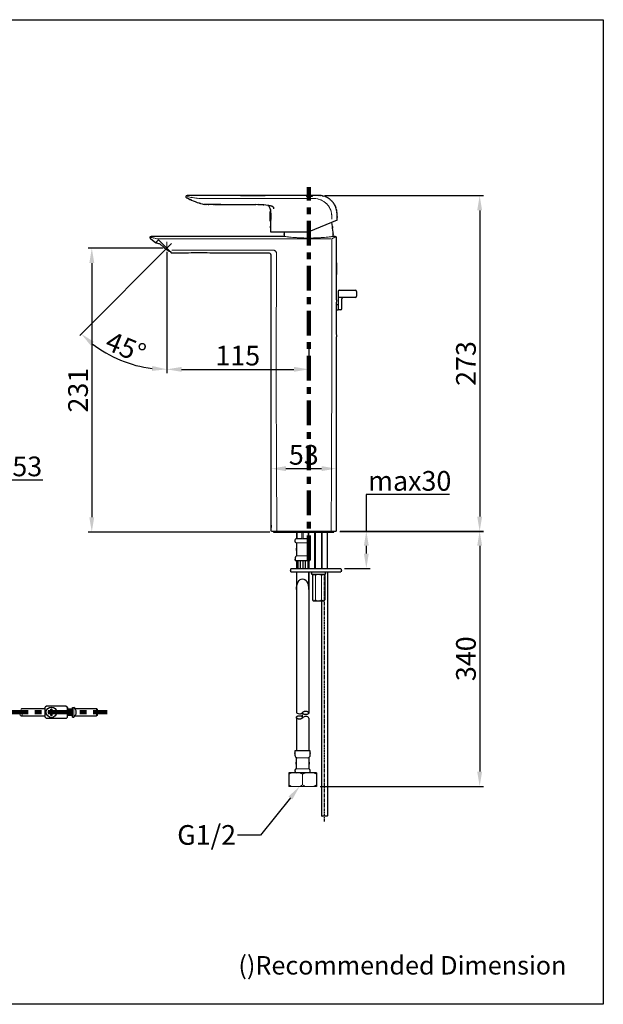
# Model space of a CAD drawing. Units: millimetres. Extents: x 0 to 800, y 0 to 800.
# Drawn here: x 326 to 800, y 0 to 800 of the extents above; entities that cross this region are included whole.
import ezdxf
from ezdxf import colors
from ezdxf.entities.mleader import LeaderData, LeaderLine
from ezdxf.math import Vec2, Vec3

# ---------------------------------------------------------------- set-up
doc = ezdxf.new("R2010")
doc.units = ezdxf.units.MM
doc.header["$MEASUREMENT"] = 0
doc.linetypes.add('2. CENTER', pattern=[36.5, 20, -5.5, 5.5, -5.5])
doc.linetypes.add('Center', pattern=[4, 2.5, -0.5, 0.5, -0.5])
for name, color, linetype, lineweight in [('arsir', 7, 'Continuous', 5), ('BENDA', 7, 'Continuous', 30), ('BIDANG', 7, 'Continuous', 13)]:
    doc.layers.add(name, color=color, linetype=linetype, lineweight=lineweight)
for name, color, linetype in [('Border', 18, 'Continuous'), ('center', 1, 'Center'), ('Default', 18, 'Continuous')]:
    doc.layers.add(name, color=color, linetype=linetype)
doc.styles.add('Arial', font='arial.ttf')
doc.dimstyles.new('Standard (TOTO) (Faucet)', dxfattribs={"dimscale": 0.3, "dimtxt": 16, "dimasz": 12, "dimexe": 3, "dimexo": 3, "dimgap": 3, "dimtad": 1, "dimtoh": 1, "dimdec": 0, "dimzin": 1, "dimdsep": 46, "dimtxsty": 'Arial', "dimcen": 20, "dimadec": 0, "dimazin": 1, "dimtfac": 1, "dimtdec": 4, "dimtix": 1, "dimtofl": 0, "dimtmove": 1, "dimatfit": 3, "dimfxl": 0, "dimtolj": 1, "dimtzin": 1, "dimarcsym": 0})

# ---------------------------------------------------------------- blocks, each defined once
blk = doc.blocks.new('*D1')
at = {"layer": 'Default', "color": 0, "lineweight": -2}
blk.add_arc((445.26, 614.3), 98.39, 232.00595, 263.00734, dxfattribs=at)
at = {"layer": 'Default', "color": 0}
for points in [[(386.02, 538.26), (383.37, 535.27), (375.7, 544.71)], [(433.16, 514.65), (433.4, 518.64), (445.26, 515.91)]]:
    blk.add_solid(points, dxfattribs=at)
at = {"layer": 'Defpoints', "color": 0}
for p in [(445.04, 614.08), (445.26, 612.66), (375.7, 544.71), (396.08, 529.09), (445.26, 515.91)]:
    blk.add_point(p, dxfattribs=at)
at = {"layer": 'Default', "color": 0, "insert": (411.93, 533.81), "char_height": 16, "attachment_point": 5, "rotation": 337.50664, "style": 'Arial'}
blk.add_mtext('\\A1;45%%d', dxfattribs=at)
blk = doc.blocks.new('*D2')
at = {"layer": 'Default', "color": 0, "lineweight": -2}
for p, q in [((573.77, 657.07), (702.52, 657.07)), ((699.52, 645.07), (699.52, 396.23)), ((585.79, 384.23), (702.52, 384.23))]:
    blk.add_line(p, q, dxfattribs=at)
at = {"layer": 'Default', "color": 0}
for points in [[(701.52, 645.07), (697.52, 645.07), (699.52, 657.07)], [(697.52, 396.23), (701.52, 396.23), (699.52, 384.23)]]:
    blk.add_solid(points, dxfattribs=at)
at = {"layer": 'Defpoints', "color": 0}
for p in [(570.77, 657.07), (582.79, 384.23), (699.52, 384.23)]:
    blk.add_point(p, dxfattribs=at)
at = {"layer": 'Default', "color": 0, "insert": (688.35, 520.65), "char_height": 16, "attachment_point": 5, "rotation": 90, "style": 'Arial'}
blk.add_mtext('\\A1;273', dxfattribs=at)
blk = doc.blocks.new('*D3')
at = {"layer": 'Default', "color": 0, "lineweight": -2}
for p, q in [((586.09, 384.53), (702.52, 384.53)), ((699.52, 372.53), (699.52, 189.05)), ((569.83, 177.05), (702.52, 177.05))]:
    blk.add_line(p, q, dxfattribs=at)
at = {"layer": 'Default', "color": 0}
for points in [[(701.52, 372.53), (697.52, 372.53), (699.52, 384.53)], [(697.52, 189.05), (701.52, 189.05), (699.52, 177.05)]]:
    blk.add_solid(points, dxfattribs=at)
at = {"layer": 'Defpoints', "color": 0}
for p in [(583.09, 384.53), (566.83, 177.05), (699.52, 177.05)]:
    blk.add_point(p, dxfattribs=at)
at = {"layer": 'Default', "color": 0, "insert": (688.35, 280.79), "char_height": 16, "attachment_point": 5, "rotation": 90, "style": 'Arial'}
blk.add_mtext('\\A1;340', dxfattribs=at)
blk = doc.blocks.new('*D4')
at = {"layer": 'Default', "color": 0, "lineweight": -2}
for p, q in [((674.93, 414.12), (607.39, 414.12)), ((607.39, 414.12), (607.39, 384.53)), ((586.09, 384.53), (610.39, 384.53)), ((607.39, 372.53), (607.39, 366.21)), ((589.79, 354.21), (610.39, 354.21))]:
    blk.add_line(p, q, dxfattribs=at)
at = {"layer": 'Default', "color": 0}
for points in [[(609.39, 372.53), (605.39, 372.53), (607.39, 384.53)], [(605.39, 366.21), (609.39, 366.21), (607.39, 354.21)]]:
    blk.add_solid(points, dxfattribs=at)
at = {"layer": 'Defpoints', "color": 0}
for p in [(583.09, 384.53), (586.79, 354.21), (607.39, 354.21)]:
    blk.add_point(p, dxfattribs=at)
at = {"layer": 'Default', "color": 0, "insert": (642.66, 425.29), "char_height": 16, "attachment_point": 5, "style": 'Arial'}
blk.add_mtext('\\A1;max30', dxfattribs=at)
blk = doc.blocks.new('*D5')
at = {"layer": 'Default', "color": 0, "lineweight": -2}
for p, q in [((530.07, 413.35), (530.07, 438.25)), ((542.07, 435.25), (571.09, 435.25)), ((583.09, 413.35), (583.09, 438.25))]:
    blk.add_line(p, q, dxfattribs=at)
at = {"layer": 'Default', "color": 0}
for points in [[(542.07, 437.25), (542.07, 433.25), (530.07, 435.25)], [(571.09, 433.25), (571.09, 437.25), (583.09, 435.25)]]:
    blk.add_solid(points, dxfattribs=at)
at = {"layer": 'Defpoints', "color": 0}
for p in [(583.09, 435.25), (530.07, 410.35), (583.09, 410.35)]:
    blk.add_point(p, dxfattribs=at)
at = {"layer": 'Default', "color": 0, "insert": (556.58, 446.43), "char_height": 16, "attachment_point": 5, "style": 'Arial'}
blk.add_mtext('\\A1;53', dxfattribs=at)
blk = doc.blocks.new('*D6')
at = {"layer": 'Default', "color": 0, "lineweight": -2}
for p, q in [((445.26, 611.3), (445.26, 512.91)), ((560.58, 536.69), (560.58, 512.91)), ((457.26, 515.91), (548.58, 515.91))]:
    blk.add_line(p, q, dxfattribs=at)
at = {"layer": 'Default', "color": 0}
for points in [[(457.26, 517.91), (457.26, 513.91), (445.26, 515.91)], [(548.58, 513.91), (548.58, 517.91), (560.58, 515.91)]]:
    blk.add_solid(points, dxfattribs=at)
at = {"layer": 'Defpoints', "color": 0}
for p in [(445.26, 614.3), (560.58, 539.69), (560.58, 515.91)]:
    blk.add_point(p, dxfattribs=at)
at = {"layer": 'Default', "color": 0, "insert": (502.92, 527.08), "char_height": 16, "attachment_point": 5, "style": 'Arial'}
blk.add_mtext('\\A1;115', dxfattribs=at)
blk = doc.blocks.new('*D7')
at = {"layer": 'Default', "color": 0, "lineweight": -2}
for p, q in [((442.26, 614.3), (381.28, 614.3)), ((384.28, 602.3), (384.28, 395.72)), ((529.08, 383.72), (381.28, 383.72))]:
    blk.add_line(p, q, dxfattribs=at)
at = {"layer": 'Default', "color": 0}
for points in [[(386.28, 602.3), (382.28, 602.3), (384.28, 614.3)], [(382.28, 395.72), (386.28, 395.72), (384.28, 383.72)]]:
    blk.add_solid(points, dxfattribs=at)
at = {"layer": 'Defpoints', "color": 0}
for p in [(445.26, 614.3), (384.28, 383.72), (532.08, 383.72)]:
    blk.add_point(p, dxfattribs=at)
at = {"layer": 'Default', "color": 0, "insert": (373.1, 499.01), "char_height": 16, "attachment_point": 5, "rotation": 90, "style": 'Arial'}
blk.add_mtext('\\A1;231', dxfattribs=at)
blk = doc.blocks.new('*D12')
at = {"layer": 'Default', "color": 0, "lineweight": -2}
for p, q in [((344.4, 425.87), (279.92, 425.87)), ((279.92, 425.87), (279.92, 370.76)), ((193.39, 370.76), (282.92, 370.76)), ((279.92, 358.76), (279.92, 329.74)), ((195.64, 317.74), (282.92, 317.74))]:
    blk.add_line(p, q, dxfattribs=at)
at = {"layer": 'Default', "color": 0}
for points in [[(281.92, 358.76), (277.92, 358.76), (279.92, 370.76)], [(277.92, 329.74), (281.92, 329.74), (279.92, 317.74)]]:
    blk.add_solid(points, dxfattribs=at)
at = {"layer": 'Defpoints', "color": 0}
for p in [(190.39, 370.76), (192.64, 317.74), (279.92, 317.74)]:
    blk.add_point(p, dxfattribs=at)
at = {"layer": 'Default', "color": 0, "insert": (313.66, 437.04), "char_height": 16, "attachment_point": 5, "style": 'Arial'}
blk.add_mtext('\\A1;43~53', dxfattribs=at)

msp = doc.modelspace()

# ---------------------------------------------------------------- hatches: boundary and pattern name
h = msp.add_hatch()
h.set_pattern_fill('User_45_2', color=0, angle=45, style=0, pattern_type=2)
h.set_pattern_definition([(90, (0, 0), (-2, 1e-16), [])])
h.paths.add_polyline_path([(560.58, 354.21), (560.58, 360.22), (550.58, 360.22), (550.58, 354.21)], flags=0)

# ---------------------------------------------------------------- linework, layer by layer
at = {"color": 0, "linetype": '2. CENTER', "lineweight": 100}
for p, q in [((560.58, 360.96), (560.58, 663.96)), ((202.95, 237.27), (396.77, 237.27))]:
    msp.add_line(p, q, dxfattribs=at)
at = {"color": 0}
for p, q in [((530.07, 392.69), (530.07, 417.49)), ((583.09, 391.67), (583.09, 417.49)), ((560.58, 360.22), (550.58, 360.22)), ((550.58, 360.22), (550.58, 354.21)), ((560.58, 360.22), (550.58, 360.22)), ((550.58, 360.22), (550.58, 354.21)), ((560.58, 354.21), (560.58, 360.22)), ((560.58, 354.21), (560.58, 360.22)), ((550.58, 354.21), (560.58, 354.21)), ((550.58, 354.21), (560.58, 354.21))]:
    msp.add_line(p, q, dxfattribs=at)
for points in [[(560.58, 351.01), (560.58, 351.01), (550.58, 351.01), (550.58, 351.01)], [(550.58, 351.01), (550.58, 351.01), (550.58, 337), (550.58, 337)], [(560.58, 337), (560.58, 337), (560.58, 351.01), (560.58, 351.01)]]:
    msp.add_open_spline(points, degree=3, dxfattribs=at)
msp.add_open_spline([(550.58, 337), (550.58, 341.82), (552.82, 345.73), (555.58, 345.73), (558.34, 345.73), (560.58, 341.82), (560.58, 337)], degree=3, knots=[2, 2, 2, 2, 3, 3, 3, 4, 4, 4, 4], dxfattribs=at)
at = {"layer": 'arsir', "color": 0}
for p, q in [((438.49, 621.07), (436.11, 618.68)), ((448, 611.55), (438.49, 621.07))]:
    msp.add_line(p, q, dxfattribs=at)
at = {"layer": 'BENDA', "color": 0}
for p, q in [((484.12, 649.72), (517.57, 649.72)), ((583.59, 637.01), (560.58, 627.72)), ((529.58, 627.72), (560.58, 627.72)), ((431.93, 622.17), (436.39, 618.62)), ((540.58, 623.91), (432.6, 623.91)), ((582.09, 623.91), (580.59, 623.91)), ((448, 611.55), (449.15, 610.41)), ((462.95, 610.41), (449.15, 610.41)), ((528.07, 610.41), (480.16, 610.41)), ((530.07, 384.53), (530.07, 608.41)), ((584.39, 579.25), (584.39, 564.24)), ((585.39, 580.25), (598.4, 580.25)), ((599.4, 579.25), (599.4, 575.25)), ((584.39, 568.24), (582.94, 568.24)), ((598.4, 574.25), (584.39, 574.25)), ((587.39, 565.24), (587.39, 573.25)), ((582.94, 567.9), (582.94, 546.89)), ((582.94, 564.24), (584.39, 564.24)), ((586.39, 564.24), (584.39, 564.24)), ((583.09, 384.53), (583.09, 542.39)), ((582.79, 384.23), (530.37, 384.23)), ((532.08, 383.72), (581.09, 383.72)), ((555.07, 378.22), (550.08, 378.22)), ((550.58, 383.72), (550.58, 378.22)), ((560.07, 378.22), (556.1, 378.22)), ((560.58, 378.22), (560.07, 378.22)), ((560.58, 378.22), (560.58, 383.72)), ((561.08, 378.22), (560.58, 378.22)), ((565.58, 354.21), (565.58, 383.72)), ((571.59, 354.21), (571.59, 383.72)), ((575.89, 354.21), (575.89, 383.72)), ((561.59, 360.22), (549.58, 360.22)), ((550.58, 360.22), (550.58, 354.21)), ((560.58, 360.22), (560.58, 354.21)), ((546.09, 354.21), (586.79, 354.21)), ((586.79, 351.01), (546.09, 351.01)), ((550.58, 351.01), (550.58, 237.46)), ((560.58, 351.01), (560.58, 236.79)), ((562.84, 349.51), (574.34, 349.51)), ((563.56, 348.51), (563.56, 328.51)), ((573.61, 348.51), (573.61, 328.51)), ((575.89, 351.01), (575.89, 153.24)), ((572.61, 327.51), (564.56, 327.51)), ((570.89, 327.51), (570.89, 153.24)), ((327.54, 240.28), (346.52, 240.28)), ((347.52, 242.37), (346.52, 241.38)), ((346.52, 233.17), (346.52, 241.38)), ((346.52, 233.17), (346.52, 241.38)), ((363.53, 242.37), (347.52, 242.37)), ((363.53, 242.37), (364.53, 241.38)), ((364.53, 233.17), (364.53, 241.38)), ((364.53, 241.28), (364.53, 237.27)), ((368.55, 241.28), (369.55, 241.28)), ((368.55, 233.27), (368.55, 241.28)), ((370.72, 240.28), (388.22, 240.28)), ((370.72, 240.28), (388.22, 240.28)), ((388.72, 239.78), (388.22, 240.28)), ((388.22, 240.28), (388.22, 234.27)), ((326.82, 234.27), (346.52, 234.27)), ((347.52, 232.17), (346.52, 233.17)), ((363.53, 232.17), (347.52, 232.17)), ((350.37, 237.87), (348.97, 237.87)), ((348.97, 236.67), (348.97, 237.87)), ((350.37, 236.67), (348.97, 236.67)), ((352.07, 239.78), (350.87, 239.78)), ((350.87, 238.38), (350.87, 239.78)), ((350.87, 234.77), (350.87, 236.18)), ((352.07, 234.77), (350.87, 234.77)), ((352.07, 238.38), (352.07, 239.78)), ((352.07, 234.77), (352.07, 236.18)), ((352.57, 237.87), (353.97, 237.87)), ((352.57, 236.67), (353.97, 236.67)), ((353.97, 236.67), (353.97, 237.87)), ((363.53, 232.17), (364.53, 233.17)), ((368.55, 239.78), (364.53, 239.78)), ((368.55, 239.78), (364.53, 239.78)), ((364.53, 233.27), (364.53, 237.27)), ((368.55, 234.77), (364.53, 234.77)), ((368.55, 233.27), (369.55, 233.27)), ((370.72, 234.27), (388.22, 234.27)), ((370.72, 234.27), (388.22, 234.27)), ((388.72, 234.77), (388.22, 234.27)), ((388.72, 239.78), (388.72, 234.77)), ((388.72, 239.78), (388.72, 234.77)), ((550.58, 233.11), (550.58, 205.93)), ((555.38, 236.9), (555.85, 237.43)), ((555.38, 232.56), (555.85, 233.08)), ((560.58, 232.45), (560.58, 205.93)), ((561.83, 205.93), (549.33, 205.93)), ((566.83, 188.1), (544.29, 188.1)), ((544.34, 188.1), (544.34, 177.05)), ((566.83, 188.1), (566.83, 177.05)), ((575.39, 152.74), (571.39, 152.74))]:
    msp.add_line(p, q, dxfattribs=at)
msp.add_circle((351.47, 237.27), 4.2, dxfattribs=at)
for points in [[(568.59, 657.23), (408.23, 657.23), (622.04, 657.23), (461.69, 657.23)], [(461.15, 655.37), (471.78, 650.51), (457.55, 656.85), (468.27, 652.2)], [(569.29, 657.21), (568.24, 657.22), (569.64, 657.21), (568.59, 657.21)], [(570.77, 657.07), (568.55, 657.32), (571.52, 657.03), (569.29, 657.21)], [(572.33, 656.75), (570, 657.26), (573.11, 656.63), (570.77, 657.07)], [(573.92, 656.24), (571.54, 657.04), (574.73, 656.03), (572.33, 656.75)], [(575.52, 655.53), (573.14, 656.64), (576.34, 655.21), (573.92, 656.24)], [(577.09, 654.58), (574.77, 656.04), (577.9, 654.15), (575.52, 655.53)], [(468.27, 652.2), (479.32, 648.39), (464.53, 653.32), (475.66, 649.74)], [(476.08, 649.72), (475.5, 649.73), (476.34, 649.71), (475.66, 649.74)], [(521.85, 649.65), (515.44, 649.79), (523.99, 649.65), (517.57, 649.72)], [(525.86, 649.3), (519.85, 649.91), (527.88, 649.21), (521.85, 649.65)], [(529.58, 648.64), (524.01, 649.69), (531.44, 648.36), (525.86, 649.3)], [(528.11, 648.87), (528.25, 648.41), (527.96, 649.2), (528.26, 648.47)], [(528.26, 648.47), (528.68, 647.65), (528.07, 648.85), (528.56, 647.87)], [(528.56, 647.87), (529.19, 646.51), (528.32, 648.44), (529, 646.9)], [(530.47, 648.45), (529.13, 648.75), (530.92, 648.36), (529.58, 648.64)], [(531.34, 648.1), (530.06, 648.67), (531.81, 647.99), (530.47, 648.45)], [(531.73, 647.77), (531.17, 648.3), (531.94, 647.62), (531.34, 648.1)], [(532.03, 647.33), (531.6, 648), (532.2, 647.12), (531.73, 647.77)], [(578.58, 653.41), (576.37, 655.21), (579.36, 652.86), (577.09, 654.58)], [(579.97, 652.01), (577.93, 654.15), (580.69, 651.34), (578.58, 653.41)], [(581.19, 650.37), (579.4, 652.86), (581.85, 649.58), (579.97, 652.01)], [(582.22, 648.5), (580.73, 651.33), (582.78, 647.6), (581.19, 650.37)], [(582.99, 646.42), (581.9, 649.56), (583.45, 645.4), (582.22, 648.5)], [(583.09, 572.4), (583.09, 648.17), (583.09, 547.14), (583.09, 622.91)], [(529, 646.9), (529.73, 644.81), (528.8, 647.71), (529.46, 645.46)], [(529.46, 645.46), (529.81, 642.43), (529.44, 646.52), (529.65, 643.41)], [(529.65, 643.31), (529.72, 641.45), (529.63, 643.97), (529.69, 642.05)], [(529.69, 642.05), (529.73, 639.88), (529.69, 642.81), (529.72, 640.58)], [(529.72, 640.58), (529.71, 638.32), (529.73, 641.32), (529.71, 639.08)], [(532.22, 646.81), (531.96, 647.6), (532.34, 646.56), (532.03, 647.33)], [(532.27, 646.25), (532.21, 647.09), (532.32, 645.98), (532.22, 646.81)], [(583.43, 644.41), (582.82, 647.44), (583.7, 643.41), (582.99, 646.42)], [(583.59, 642.36), (583.44, 645.43), (583.76, 641.34), (583.43, 644.41)], [(583.58, 642.22), (583.59, 642.43), (583.58, 642.15), (583.59, 642.36)], [(583.59, 637.01), (583.59, 644.82), (583.59, 634.41), (583.59, 642.22)], [(529.63, 636.61), (529.56, 635.47), (529.64, 636.85), (529.59, 635.92)], [(529.59, 635.92), (529.57, 635.59), (529.59, 635.96), (529.58, 635.74)], [(529.67, 637.71), (529.6, 635.99), (529.7, 638.18), (529.63, 636.61)], [(529.71, 639.08), (529.66, 636.97), (529.73, 639.72), (529.67, 637.71)], [(580.49, 627.42), (578.83, 639.26), (581.04, 623.47), (579.38, 635.31)], [(431.66, 623.27), (432.16, 624.02), (431.42, 623.08), (432.03, 623.74)], [(432.03, 623.74), (432.86, 624.07), (431.72, 623.72), (432.6, 623.91)], [(540.68, 627.42), (540.68, 622.16), (540.68, 629.17), (540.68, 623.91)], [(580.49, 623.91), (580.49, 629.17), (580.49, 622.16), (580.49, 627.42)], [(431.93, 622.17), (431.41, 622.89), (432.02, 621.88), (431.62, 622.68)], [(431.62, 622.68), (431.61, 623.57), (431.53, 622.39), (431.66, 623.27)], [(437.3, 618.41), (436.99, 618.48), (436.69, 618.55), (436.39, 618.62)], [(438.72, 618.01), (438.26, 618.16), (437.78, 618.3), (437.3, 618.41)], [(439.2, 617.8), (439.05, 617.89), (438.89, 617.95), (438.72, 618.01)], [(440.27, 617.14), (439.93, 617.38), (439.57, 617.6), (439.2, 617.8)], [(442.2, 615.68), (441.58, 616.19), (440.93, 616.68), (440.27, 617.14)], [(583.09, 622.91), (583.09, 623.47), (582.64, 623.91), (582.09, 623.91)], [(442.2, 615.68), (443.84, 614.31), (445.53, 613), (447.25, 611.75)], [(447.85, 611.55), (447.64, 611.55), (447.43, 611.62), (447.25, 611.75)], [(480.16, 610.41), (474.43, 610.74), (468.68, 610.74), (462.95, 610.41)], [(528.84, 610.26), (527.71, 610.55), (529.24, 610.24), (528.07, 610.41)], [(529.49, 609.82), (528.55, 610.53), (529.85, 609.66), (528.84, 610.26)], [(529.74, 609.52), (529.37, 609.99), (529.88, 609.38), (529.49, 609.82)], [(529.92, 609.18), (529.66, 609.7), (530.03, 609.01), (529.74, 609.52)], [(530.03, 608.8), (529.88, 609.37), (530.11, 608.61), (529.92, 609.18)], [(530.07, 608.41), (530.03, 609), (530.11, 608.22), (530.03, 608.8)], [(585.39, 580.25), (584.84, 580.25), (584.39, 579.8), (584.39, 579.25)], [(599.4, 579.25), (599.4, 579.8), (598.95, 580.25), (598.4, 580.25)], [(583.09, 572.4), (582.99, 570.9), (582.94, 569.4), (582.94, 567.9)], [(588.39, 574.25), (587.84, 574.25), (587.39, 573.8), (587.39, 573.25)], [(598.4, 574.25), (598.95, 574.25), (599.4, 574.69), (599.4, 575.25)], [(586.39, 564.24), (586.95, 564.24), (587.39, 564.69), (587.39, 565.24)], [(582.94, 546.89), (582.94, 545.39), (582.99, 543.89), (583.09, 542.39)], [(532.08, 384.23), (532.08, 383.47), (532.08, 384.47), (532.08, 383.72)], [(581.09, 383.72), (581.09, 384.47), (581.09, 383.47), (581.09, 384.23)], [(550.08, 378.22), (549.23, 377.62), (549.03, 376.44), (549.63, 375.59)], [(550.58, 374.89), (550.58, 359.13), (550.58, 380.14), (550.58, 364.39)], [(560.58, 364.39), (560.58, 380.14), (560.58, 359.13), (560.58, 374.89)], [(549.63, 375.59), (549.86, 375.26), (550.2, 375.01), (550.58, 374.89)], [(550.58, 364.39), (549.96, 364.03), (549.58, 363.37), (549.58, 362.65)], [(549.58, 362.65), (549.58, 359), (549.58, 363.87), (549.58, 360.22)], [(561.59, 362.65), (561.59, 363.37), (561.2, 364.03), (560.58, 364.39)], [(561.59, 360.22), (561.59, 363.87), (561.59, 359), (561.59, 362.65)], [(545.79, 353.91), (545.79, 350.01), (545.79, 355.21), (545.79, 351.31)], [(587.09, 351.31), (587.09, 355.21), (587.09, 350.01), (587.09, 353.91)], [(562.84, 351.01), (562.84, 348.76), (562.84, 351.76), (562.84, 349.51)], [(564.56, 349.51), (563.06, 348.01), (565.06, 350.01), (563.56, 348.51)], [(573.61, 348.51), (572.11, 350.01), (574.11, 348.01), (572.61, 349.51)], [(574.34, 349.51), (574.34, 351.76), (574.34, 348.76), (574.34, 351.01)], [(563.56, 328.51), (565.06, 327), (563.06, 329.01), (564.56, 327.51)], [(572.61, 327.51), (574.11, 329.01), (572.11, 327), (573.61, 328.51)], [(371.55, 237.27), (371.76, 238.89), (370.97, 240.47), (369.55, 241.28)], [(350.37, 237.87), (350.65, 237.87), (350.87, 238.1), (350.87, 238.38)], [(350.87, 236.18), (350.87, 236.45), (350.65, 236.67), (350.37, 236.67)], [(352.07, 238.38), (352.07, 238.1), (352.3, 237.87), (352.57, 237.87)], [(352.57, 236.67), (352.3, 236.67), (352.07, 236.45), (352.07, 236.18)], [(369.55, 233.27), (370.97, 234.07), (371.76, 235.66), (371.55, 237.27)], [(549.33, 205.93), (549.33, 200.63), (549.33, 207.7), (549.33, 202.39)], [(549.33, 202.39), (549.33, 201.29), (550.22, 200.39), (551.33, 200.39)], [(550.33, 200.39), (550.33, 186.96), (550.33, 204.87), (550.33, 191.44)], [(559.83, 200.39), (560.94, 200.39), (561.83, 201.29), (561.83, 202.39)], [(560.83, 191.44), (560.83, 204.87), (560.83, 186.96), (560.83, 200.39)], [(561.83, 202.39), (561.83, 207.7), (561.83, 200.63), (561.83, 205.93)], [(550.33, 191.44), (549.41, 190.95), (549.06, 189.8), (549.55, 188.88)], [(549.55, 188.88), (549.73, 188.55), (550, 188.28), (550.33, 188.1)], [(561.61, 190.66), (561.43, 190.99), (561.16, 191.26), (560.83, 191.44)], [(560.83, 188.1), (561.75, 188.59), (562.1, 189.74), (561.61, 190.66)], [(570.89, 153.24), (571.64, 152.49), (570.64, 153.49), (571.39, 152.74)], [(575.39, 152.74), (576.14, 153.49), (575.14, 152.49), (575.89, 153.24)]]:
    msp.add_open_spline(points, degree=3, dxfattribs=at)
for points, knots in [([(461.69, 657.23), (461.13, 657.23), (460.69, 656.78), (460.69, 656.22), (460.69, 655.85), (460.9, 655.5), (461.23, 655.33)], [0, 0, 0, 0, 1, 1, 1, 2, 2, 2, 2]), ([(480.36, 649.72), (476.66, 649.72), (481.44, 649.72), (477.97, 649.72), (475.51, 649.72), (478.53, 649.72), (476.46, 649.72), (475.85, 649.72), (476.61, 649.72), (476.08, 649.72)], [0, 0, 0, 0, 1, 1, 1, 2, 2, 2, 3, 3, 3, 3]), ([(484.12, 649.72), (483.8, 649.72), (484.22, 649.72), (483.9, 649.72), (481.95, 649.72), (484.55, 649.72), (482.6, 649.72), (481.27, 649.72), (483.04, 649.72), (481.71, 649.72), (480.83, 649.72), (482, 649.72), (481.13, 649.72), (480.29, 649.72), (481.39, 649.72), (480.58, 649.72), (480.33, 649.72), (480.65, 649.72), (480.42, 649.72), (480.33, 649.72), (480.45, 649.72), (480.36, 649.72)], [0, 0, 0, 0, 1, 1, 1, 2, 2, 2, 3, 3, 3, 4, 4, 4, 5, 5, 5, 6, 6, 6, 7, 7, 7, 7]), ([(489.26, 649.72), (489.23, 649.72), (489.27, 649.72), (489.24, 649.72), (488.47, 649.72), (489.5, 649.72), (488.73, 649.72), (485.99, 649.72), (489.56, 649.72), (486.95, 649.72), (484.51, 649.72), (487.62, 649.72), (485.4, 649.72), (483.82, 649.72), (485.82, 649.72), (484.39, 649.72), (483.31, 649.72), (484.66, 649.72), (483.72, 649.72), (483.42, 649.72), (483.81, 649.72), (483.53, 649.72)], [0, 0, 0, 0, 1, 1, 1, 2, 2, 2, 3, 3, 3, 4, 4, 4, 5, 5, 5, 6, 6, 6, 7, 7, 7, 7]), ([(529.58, 635.74), (529.58, 635.33), (529.58, 635.88), (529.58, 635.47), (529.58, 623.84), (529.58, 639.35), (529.58, 627.72)], [0, 0, 0, 0, 1, 1, 1, 2, 2, 2, 2]), ([(560.58, 374.89), (561.58, 375.22), (562.11, 376.29), (561.78, 377.27), (561.66, 377.66), (561.41, 377.99), (561.08, 378.22)], [0, 0, 0, 0, 1, 1, 1, 2, 2, 2, 2]), ([(550.58, 237.46), (550.58, 236.68), (551.7, 236.05), (553.08, 236.05), (554.08, 236.05), (554.98, 236.38), (555.38, 236.9)], [0, 0, 0, 0, 1, 1, 1, 2, 2, 2, 2]), ([(560.58, 232.45), (560.58, 233.23), (559.47, 233.86), (558.08, 233.86), (557.14, 233.86), (556.28, 233.56), (555.85, 233.08)], [0, 0, 0, 0, 1, 1, 1, 2, 2, 2, 2])]:
    msp.add_open_spline(points, degree=3, knots=knots, dxfattribs=at)
for points in [[(550.58, 233.11), (550.58, 231.71), (553.08, 231.71), (555.58, 231.71), (555.58, 233.11), (555.58, 234.52), (553.08, 234.52), (550.58, 234.52), (550.58, 233.11)], [(555.58, 236.79), (555.58, 235.38), (558.08, 235.38), (560.58, 235.38), (560.58, 236.79), (560.58, 238.2), (558.08, 238.2), (555.58, 238.2), (555.58, 236.79)]]:
    msp.add_rational_spline(points, [1, 0.707106781187, 1, 0.707106781187, 1, 0.707106781187, 1, 0.707106781187, 1], degree=2, knots=[0, 0, 0, 1.570796, 1.570796, 3.141593, 3.141593, 4.712389, 4.712389, 6.283185, 6.283185, 6.283185], dxfattribs=at)
at = {"layer": 'BIDANG', "color": 0}
for p, q in [((564.77, 654.84), (471.59, 654.84)), ((529.07, 636.52), (529.07, 643.92)), ((529.37, 644.22), (529.37, 636.22)), ((374.5, 543.33), (449.15, 618.2)), ((438.62, 621.84), (578.43, 621.84)), ((445.26, 613.99), (445.26, 619.61)), ((449.26, 612.82), (531.36, 612.82)), ((472.94, 610.66), (470.51, 610.66)), ((530.1, 389.04), (530.1, 387.7)), ((551.1, 378.22), (551.1, 383.72)), ((555.07, 383.72), (555.07, 378.22)), ((556.1, 378.22), (555.07, 378.22)), ((556.1, 378.22), (556.1, 383.72)), ((560.07, 383.72), (560.07, 378.22)), ((566.09, 354.21), (566.09, 383.72)), ((571.09, 354.21), (571.09, 383.72)), ((560.58, 374.89), (550.58, 374.89)), ((560.58, 364.39), (550.58, 364.39)), ((560.58, 354.21), (562.38, 354.21)), ((562.38, 354.21), (565.58, 354.21)), ((575.89, 354.21), (577.59, 354.21)), ((577.59, 354.21), (582.39, 354.21)), ((550.58, 351.01), (546.79, 351.01)), ((562.38, 351.01), (560.58, 351.01)), ((566.08, 348.51), (566.08, 328.51)), ((571.1, 348.51), (571.1, 328.51)), ((577.59, 351.01), (575.89, 351.01)), ((582.39, 351.01), (577.59, 351.01)), ((369.55, 233.27), (369.55, 241.28)), ((326.9, 237.65), (327.41, 236.9)), ((367.68, 239.27), (364.53, 239.27)), ((367.68, 235.28), (364.53, 235.28)), ((368.55, 239.78), (367.68, 239.27)), ((367.68, 235.28), (367.68, 239.27)), ((368.55, 234.77), (367.68, 235.28)), ((560.83, 200.39), (550.33, 200.39)), ((553.21, 188.1), (546.71, 188.1)), ((560.83, 191.44), (550.33, 191.44)), ((555.58, 186.97), (555.58, 178.19)), ((544.29, 177.05), (566.83, 177.05)), ((570.89, 153.24), (575.89, 153.24))]:
    msp.add_line(p, q, dxfattribs=at)
for points in [[(461.72, 656.22), (462.55, 656.07), (461.19, 656.32), (462.39, 656.1)], [(462.39, 656.1), (464.55, 655.7), (461.46, 656.27), (463.94, 655.81)], [(461.69, 656.23), (461.73, 656.22), (461.66, 656.23), (461.72, 656.22)], [(463.94, 655.81), (467.03, 655.26), (462.72, 656.03), (466.09, 655.43)], [(558.42, 656.59), (558.6, 656.71), (558.27, 656.55), (558.58, 656.67)], [(558.42, 656.58), (558.6, 656.7), (558.27, 656.54), (558.58, 656.66)], [(558.88, 656.46), (558.29, 656.55), (559.01, 656.43), (558.52, 656.52)], [(558.52, 656.52), (558.33, 656.62), (558.54, 656.49), (558.42, 656.59)], [(558.58, 656.67), (558.93, 656.72), (558.43, 656.66), (558.83, 656.71)], [(558.58, 656.66), (558.93, 656.71), (558.43, 656.65), (558.83, 656.7)], [(559.46, 656.42), (558.56, 656.48), (559.71, 656.39), (558.88, 656.46)], [(558.83, 656.71), (559.35, 656.75), (558.63, 656.69), (559.19, 656.73)], [(558.83, 656.7), (559.35, 656.74), (558.63, 656.68), (559.19, 656.72)], [(559.19, 656.73), (560.53, 656.79), (558.69, 656.72), (560.11, 656.77)], [(559.19, 656.72), (560.53, 656.78), (558.69, 656.71), (560.11, 656.76)], [(559.02, 656.59), (559.12, 656.52), (558.95, 656.62), (559.11, 656.55)], [(559.02, 656.58), (559.12, 656.51), (558.95, 656.61), (559.11, 656.54)], [(559.19, 656.65), (558.98, 656.61), (559.23, 656.67), (559.06, 656.62)], [(559.06, 656.62), (558.98, 656.58), (559.07, 656.64), (559.02, 656.59)], [(559.11, 656.55), (559.27, 656.51), (559.04, 656.56), (559.22, 656.52)], [(559.11, 656.54), (559.27, 656.5), (559.04, 656.55), (559.22, 656.51)], [(559.4, 656.68), (559.07, 656.64), (559.48, 656.69), (559.19, 656.65)], [(560.15, 656.39), (559.1, 656.43), (560.48, 656.37), (559.46, 656.42)], [(559.22, 656.52), (559.46, 656.5), (559.13, 656.53), (559.38, 656.5)], [(559.22, 656.51), (559.46, 656.49), (559.13, 656.52), (559.38, 656.5)], [(559.38, 656.5), (560, 656.46), (559.15, 656.52), (559.81, 656.48)], [(559.38, 656.5), (560, 656.45), (559.15, 656.51), (559.81, 656.47)], [(559.68, 656.7), (559.24, 656.67), (559.81, 656.71), (559.4, 656.68)], [(560.38, 656.72), (559.31, 656.69), (560.71, 656.73), (559.68, 656.7)], [(559.81, 656.48), (560.57, 656.45), (559.55, 656.48), (560.32, 656.46)], [(559.81, 656.47), (560.57, 656.44), (559.55, 656.47), (560.32, 656.45)], [(560.11, 656.77), (561.62, 656.79), (559.59, 656.77), (561.12, 656.78)], [(560.11, 656.76), (561.62, 656.78), (559.59, 656.76), (561.12, 656.77)], [(561.12, 656.72), (560.01, 656.72), (561.5, 656.73), (560.38, 656.72)], [(561.12, 656.78), (562.62, 656.77), (560.64, 656.79), (562.11, 656.77)], [(561.12, 656.77), (562.62, 656.76), (560.64, 656.78), (562.11, 656.76)], [(561.86, 656.72), (560.76, 656.73), (562.22, 656.71), (561.12, 656.72)], [(562.53, 656.69), (561.54, 656.73), (562.9, 656.69), (561.86, 656.72)], [(562.08, 656.47), (562.72, 656.5), (561.88, 656.46), (562.51, 656.49)], [(562.08, 656.46), (562.72, 656.49), (561.88, 656.45), (562.51, 656.48)], [(562.11, 656.77), (562.83, 656.75), (561.89, 656.78), (562.58, 656.75)], [(562.11, 656.76), (562.83, 656.74), (561.89, 656.77), (562.58, 656.74)], [(562.86, 656.43), (561.94, 656.39), (563.19, 656.44), (562.24, 656.4)], [(562.51, 656.49), (563.06, 656.52), (562.35, 656.47), (562.87, 656.51)], [(562.51, 656.48), (563.06, 656.51), (562.35, 656.46), (562.87, 656.5)], [(562.58, 656.75), (563.21, 656.72), (562.39, 656.77), (562.99, 656.73)], [(562.58, 656.74), (563.21, 656.71), (562.39, 656.76), (562.99, 656.72)], [(562.8, 656.67), (562.41, 656.71), (562.96, 656.67), (562.53, 656.69)], [(563.36, 656.47), (562.65, 656.4), (563.64, 656.49), (562.86, 656.43)], [(563, 656.65), (562.72, 656.69), (563.12, 656.64), (562.8, 656.67)], [(562.87, 656.51), (563.07, 656.54), (562.81, 656.5), (562.99, 656.53)], [(562.87, 656.5), (563.07, 656.53), (562.81, 656.5), (562.99, 656.52)], [(562.99, 656.73), (563.5, 656.69), (562.84, 656.75), (563.31, 656.7)], [(562.99, 656.72), (563.5, 656.68), (562.84, 656.74), (563.31, 656.69)], [(562.99, 656.53), (563.14, 656.56), (562.96, 656.52), (563.09, 656.55)], [(562.99, 656.52), (563.14, 656.55), (562.96, 656.51), (563.09, 656.54)], [(563.12, 656.62), (562.97, 656.66), (563.19, 656.61), (563, 656.65)], [(563.09, 656.55), (563.21, 656.61), (563.07, 656.53), (563.15, 656.59)], [(563.09, 656.54), (563.21, 656.6), (563.07, 656.52), (563.15, 656.58)], [(563.15, 656.59), (563.11, 656.64), (563.18, 656.58), (563.12, 656.62)], [(563.31, 656.7), (563.71, 656.65), (563.22, 656.72), (563.56, 656.67)], [(563.31, 656.69), (563.71, 656.64), (563.22, 656.71), (563.56, 656.66)], [(563.66, 656.53), (563.26, 656.44), (563.86, 656.55), (563.36, 656.47)], [(563.56, 656.67), (563.9, 656.55), (563.52, 656.71), (563.75, 656.59)], [(563.56, 656.66), (563.9, 656.54), (563.52, 656.7), (563.75, 656.58)], [(563.75, 656.59), (563.64, 656.5), (563.83, 656.62), (563.66, 656.53)], [(466.09, 655.43), (470.17, 654.72), (464.63, 655.68), (468.86, 654.95)], [(469.59, 654.89), (472.55, 654.8), (468.55, 654.89), (471.59, 654.84)], [(468.87, 654.95), (469.34, 654.89), (468.68, 654.96), (469.2, 654.91)], [(468.86, 654.95), (468.87, 654.95), (468.86, 654.95), (468.87, 654.95)], [(469.2, 654.91), (469.77, 654.87), (469, 654.92), (469.59, 654.89)], [(517.57, 649.72), (520.42, 649.73), (516.62, 649.74), (519.47, 649.72)], [(519.47, 649.72), (519.51, 649.72), (519.46, 649.72), (519.5, 649.72)], [(566.33, 654.7), (563.11, 654.95), (567.41, 654.66), (564.18, 654.84)], [(569.44, 653.96), (564.81, 655.21), (571.03, 653.73), (566.33, 654.7)], [(571.9, 652.85), (568.26, 654.6), (573.17, 652.38), (569.44, 653.96)], [(574.13, 651.32), (570.85, 653.7), (575.3, 650.65), (571.9, 652.85)], [(575.93, 649.53), (573.29, 652.29), (576.9, 648.7), (574.13, 651.32)], [(577.41, 647.45), (575.28, 650.63), (578.21, 646.46), (575.93, 649.53)], [(578.43, 645.26), (576.97, 648.58), (579.02, 644.2), (577.41, 647.45)], [(579.07, 642.92), (578.2, 646.45), (579.48, 641.78), (578.43, 645.26)], [(579.31, 640.26), (579.02, 644.27), (579.5, 638.94), (579.07, 642.92)], [(579.3, 637.87), (579.3, 638.67), (579.31, 639.47), (579.31, 640.26)], [(432.33, 623.19), (433.09, 623), (431.93, 623.29), (432.91, 623.05)], [(432.24, 623.22), (432.36, 623.18), (432.17, 623.24), (432.33, 623.19)], [(432.91, 623.05), (434.35, 622.68), (432.32, 623.19), (433.92, 622.79)], [(433.92, 622.79), (436.03, 622.25), (433.12, 623), (435.38, 622.42)], [(435.38, 622.42), (437.99, 621.72), (434.46, 622.67), (437.14, 621.94)], [(437.14, 621.94), (437.51, 621.87), (436.98, 621.96), (437.4, 621.9)], [(437.4, 621.9), (437.94, 621.85), (437.21, 621.91), (437.77, 621.87)], [(437.77, 621.87), (438.38, 621.84), (437.56, 621.87), (438.19, 621.85)], [(438.19, 621.85), (438.84, 621.84), (437.96, 621.85), (438.62, 621.84)], [(540.58, 623.91), (540.99, 623.85), (540.23, 623.96), (540.96, 623.86)], [(540.96, 623.86), (541.64, 623.77), (540.68, 623.89), (541.44, 623.8)], [(542.11, 623.71), (544.73, 623.4), (541.04, 623.83), (543.95, 623.49)], [(541.44, 623.8), (542.4, 623.67), (541.07, 623.84), (542.11, 623.71)], [(543.95, 623.49), (545.67, 623.31), (543.33, 623.56), (545.12, 623.37)], [(545.12, 623.37), (547.07, 623.18), (544.43, 623.44), (546.44, 623.24)], [(546.44, 623.24), (550.86, 622.86), (544.82, 623.36), (549.46, 622.99)], [(549.46, 622.99), (550.71, 622.9), (549.04, 623.02), (550.29, 622.93)], [(550.29, 622.93), (551.57, 622.85), (549.86, 622.96), (551.15, 622.87)], [(551.15, 622.87), (553.78, 622.72), (550.25, 622.92), (552.92, 622.78)], [(552.92, 622.78), (555.66, 622.65), (551.98, 622.81), (554.76, 622.69)], [(554.76, 622.69), (556.18, 622.64), (554.28, 622.71), (555.71, 622.66)], [(556.67, 622.63), (562.51, 622.53), (554.71, 622.64), (560.57, 622.58)], [(555.71, 622.66), (557.16, 622.62), (555.22, 622.67), (556.67, 622.63)], [(560.57, 622.58), (563.52, 622.6), (559.58, 622.57), (562.53, 622.59)], [(562.53, 622.59), (565.47, 622.65), (561.57, 622.57), (564.49, 622.63)], [(564.49, 622.63), (570.14, 622.83), (562.66, 622.54), (568.23, 622.77)], [(568.23, 622.77), (570.92, 622.92), (567.35, 622.72), (570.02, 622.87)], [(570.02, 622.87), (572.56, 623.04), (569.2, 622.82), (571.69, 622.99)], [(571.69, 622.99), (576.33, 623.36), (570.27, 622.86), (574.72, 623.24)], [(574.72, 623.24), (578.58, 623.63), (573.61, 623.12), (577.21, 623.49)], [(577.21, 623.49), (578.75, 623.67), (576.74, 623.44), (578.22, 623.61)], [(578.22, 623.61), (579.52, 623.77), (577.83, 623.56), (579.06, 623.71)], [(579.06, 623.71), (580.93, 623.95), (578.65, 623.65), (580.2, 623.86)], [(579.3, 622.05), (581.51, 622.97), (578.67, 621.79), (580.72, 622.64)], [(578.82, 384.44), (579.26, 457.44), (579.41, 536.92), (579.3, 622.05)], [(580.2, 623.86), (580.68, 623.92), (580.09, 623.84), (580.49, 623.9)], [(580.72, 622.64), (582.34, 623.32), (580.29, 622.46), (581.74, 623.07)], [(580.49, 623.9), (580.68, 623.93), (580.49, 623.9), (580.59, 623.91)], [(581.74, 623.07), (583.33, 623.76), (581.67, 623.03), (582.57, 623.44)], [(531.36, 612.82), (532.24, 612.76), (531.07, 612.87), (531.94, 612.76)], [(531.94, 612.76), (532.8, 612.55), (531.67, 612.87), (532.51, 612.61)], [(532.51, 612.61), (534.03, 611.77), (532.06, 612.99), (533.49, 612)], [(533.49, 612), (534.09, 611.36), (533.32, 612.24), (533.87, 611.56)], [(533.87, 611.56), (534.33, 610.82), (533.76, 611.83), (534.16, 611.06)], [(534.41, 609.92), (534.03, 524.17), (534.16, 448.58), (534.78, 384.53)], [(534.16, 611.06), (534.46, 610.23), (534.1, 611.34), (534.34, 610.5)], [(534.34, 610.5), (534.46, 609.64), (534.34, 610.8), (534.41, 609.92)], [(530.15, 388.94), (530.14, 388.53), (530.15, 389.09), (530.14, 388.67)], [(530.14, 388.67), (530.14, 388.23), (530.15, 388.81), (530.14, 388.38)], [(530.14, 388.38), (530.15, 387.51), (530.14, 388.64), (530.15, 387.81)], [(530.15, 387.81), (530.18, 387.12), (530.14, 387.99), (530.17, 387.38)], [(530.17, 389.38), (530.15, 389.1), (530.18, 389.48), (530.16, 389.18)], [(530.16, 389.18), (530.15, 388.83), (530.16, 389.31), (530.15, 388.94)], [(530.18, 388.87), (530.17, 388.14), (530.18, 389.12), (530.18, 388.38)], [(530.18, 388.38), (530.18, 387.63), (530.17, 388.62), (530.18, 387.88)], [(530.18, 387.88), (530.2, 387.35), (530.17, 388.02), (530.2, 387.55)], [(530.2, 387.55), (530.23, 387.3), (530.18, 387.56), (530.22, 387.42)], [(530.22, 387.42), (530.27, 387.56), (530.21, 387.3), (530.25, 387.55)], [(530.25, 387.55), (530.28, 388.02), (530.24, 387.35), (530.27, 387.88)], [(530.31, 388.94), (530.27, 389.63), (530.33, 388.77), (530.28, 389.38)], [(530.27, 388.38), (530.27, 389.12), (530.28, 388.14), (530.27, 388.87)], [(530.27, 387.88), (530.28, 388.62), (530.27, 387.63), (530.27, 388.38)], [(530.28, 387.38), (530.31, 387.65), (530.28, 387.27), (530.3, 387.57)], [(530.3, 387.57), (530.32, 387.92), (530.3, 387.44), (530.31, 387.81)], [(530.33, 388.38), (530.31, 389.24), (530.34, 388.11), (530.31, 388.94)], [(530.31, 387.81), (530.33, 388.21), (530.31, 387.66), (530.32, 388.08)], [(530.32, 388.08), (530.33, 388.52), (530.32, 387.93), (530.33, 388.38)], [(563.56, 348.51), (565.2, 349.65), (563, 348.33), (564.66, 349.17)], [(564.66, 349.17), (565.88, 349.03), (564.26, 349.39), (565.47, 349)], [(565.47, 349), (566.38, 348.31), (565.18, 349.27), (566.08, 348.51)], [(566.08, 348.51), (567.38, 349.09), (565.63, 348.34), (566.95, 348.89)], [(566.95, 348.89), (569.47, 349.46), (566.08, 348.87), (568.64, 349.18)], [(568.64, 349.18), (571.3, 348.77), (567.8, 349.5), (570.39, 348.82)], [(570.39, 348.82), (571.45, 348.37), (570.05, 348.99), (571.1, 348.51)], [(571.1, 348.51), (572.73, 349.65), (570.54, 348.33), (572.2, 349.17)], [(572.2, 349.17), (573.42, 349.03), (571.8, 349.39), (573.01, 349)], [(573.01, 349), (573.92, 348.31), (572.71, 349.27), (573.61, 348.51)], [(564.17, 328.02), (563.26, 328.71), (564.46, 327.75), (563.56, 328.51)], [(564.97, 327.85), (563.75, 327.99), (565.38, 327.63), (564.17, 328.02)], [(566.08, 328.51), (564.44, 327.37), (566.64, 328.69), (564.97, 327.85)], [(566.95, 328.13), (565.63, 328.68), (567.38, 327.92), (566.08, 328.51)], [(568.64, 327.83), (566.08, 328.15), (569.47, 327.56), (566.95, 328.13)], [(570.39, 328.2), (567.8, 327.52), (571.3, 328.24), (568.64, 327.83)], [(571.1, 328.51), (570.05, 328.03), (571.45, 328.65), (570.39, 328.2)], [(571.7, 328.02), (570.79, 328.71), (572, 327.75), (571.1, 328.51)], [(572.51, 327.85), (571.29, 327.99), (572.92, 327.63), (571.7, 328.02)], [(573.61, 328.51), (571.97, 327.37), (574.17, 328.69), (572.51, 327.85)], [(545.83, 187.74), (543.58, 186.62), (546.57, 188.16), (544.34, 186.97)], [(546.71, 188.1), (545.39, 187.57), (547.15, 188.29), (545.83, 187.74)], [(555.58, 186.97), (552.03, 188.67), (556.77, 186.41), (553.21, 188.1)], [(557.07, 187.74), (554.83, 186.62), (557.81, 188.16), (555.58, 186.97)], [(557.95, 188.1), (556.63, 187.57), (558.39, 188.29), (557.07, 187.74)], [(566.83, 186.97), (563.27, 188.67), (568.01, 186.41), (564.46, 188.1)], [(544.34, 178.19), (547.9, 176.49), (543.15, 178.75), (546.71, 177.05)], [(553.21, 177.05), (554.54, 177.59), (552.77, 176.87), (554.09, 177.41)], [(554.09, 177.41), (556.34, 178.54), (553.36, 177), (555.58, 178.19)], [(555.58, 178.19), (559.14, 176.49), (554.4, 178.75), (557.95, 177.05)], [(564.46, 177.05), (565.78, 177.59), (564.02, 176.87), (565.33, 177.41)], [(565.33, 177.41), (567.58, 178.54), (564.6, 177), (566.83, 178.19)]]:
    msp.add_open_spline(points, degree=3, dxfattribs=at)
msp.add_open_spline([(327.54, 240.28), (327.01, 240.28), (326.58, 239.6), (326.58, 238.78), (326.58, 238.35), (326.69, 237.94), (326.9, 237.65)], degree=3, knots=[0, 0, 0, 0, 1, 1, 1, 2, 2, 2, 2], dxfattribs=at)
msp.add_rational_spline([(326.82, 237.27), (325.92, 237.27), (325.92, 235.77), (325.92, 234.27), (326.82, 234.27), (327.72, 234.27), (327.72, 235.77), (327.72, 237.27), (326.82, 237.27)], [1, 0.707106781187, 1, 0.707106781187, 1, 0.707106781187, 1, 0.707106781187, 1], degree=2, knots=[0, 0, 0, 1.570796, 1.570796, 3.141593, 3.141593, 4.712389, 4.712389, 6.283185, 6.283185, 6.283185], dxfattribs=at)
at = {"layer": 'Border', "color": 0}
msp.add_lwpolyline([(0, 800), (800, 800), (800, 0), (0, 0)], close=True, dxfattribs=at)
at = {"layer": 'center', "color": 0}
for p, q in [((573.39, 148.54), (573.39, 348.71)), ((555.58, 232.45), (555.58, 237.13))]:
    msp.add_line(p, q, dxfattribs=at)

# ---------------------------------------------------------------- texts
at = {"layer": 'Border', "color": 0, "insert": (503.43, 19.5), "char_height": 15, "width": 546.0326, "attachment_point": 7, "style": 'Arial'}
msp.add_mtext('()Recommended Dimension', dxfattribs=at)

# ---------------------------------------------------------------- dimensions: what is measured, and where the dimension line sits
at = {"layer": 'Default', "color": 0}
for base, p1, p2, picture, middle in [((699.52, 384.23), (570.77, 657.07), (582.79, 384.23), '*D2', (688.35, 520.65)), ((384.28, 383.72), (445.26, 614.3), (532.08, 383.72), '*D7', (373.1, 499.01))]:
    dim = msp.add_linear_dim(base=base, p1=p1, p2=p2, angle=90, dimstyle='Standard (TOTO) (Faucet)', override={"dimscale": 1, "dimtxt": 16, "dimasz": 12, "dimexe": 3, "dimexo": 3, "dimgap": 3, "dimtad": 1, "dimtih": 0, "dimdec": 0, "dimzin": 1, "dimtxsty": 'Arial', "dimsah": 0, "dimcen": 20, "dimazin": 1, "dimtix": 0, "dimtmove": 0, "dimtzin": 1}, dxfattribs=at)
    dim.commit()
    dim.dimension.update_dxf_attribs({"geometry": picture, "text_midpoint": middle})
dim = msp.add_angular_dim_2l(base=(396.08, 529.09), line1=((445.04, 614.08), (375.7, 544.71)), line2=((445.26, 612.66), (445.26, 515.91)), dimstyle='Standard (TOTO) (Faucet)', override={"dimscale": 1, "dimtad": 1, "dimtxsty": 'Arial', "dimsah": 0}, dxfattribs=at)
dim.commit()
dim.dimension.update_dxf_attribs({"geometry": '*D1', "text_midpoint": (411.93, 533.81)})
for base, p1, p2, picture, middle in [((560.58, 515.91), (445.26, 614.3), (560.58, 539.69), '*D6', (502.92, 527.08)), ((583.09, 435.25), (530.07, 410.35), (583.09, 410.35), '*D5', (556.58, 446.43))]:
    dim = msp.add_linear_dim(base=base, p1=p1, p2=p2, dimstyle='Standard (TOTO) (Faucet)', override={"dimscale": 1, "dimtxt": 16, "dimasz": 12, "dimexe": 3, "dimexo": 3, "dimgap": 3, "dimtad": 1, "dimtih": 0, "dimdec": 0, "dimzin": 1, "dimtxsty": 'Arial', "dimsah": 0, "dimcen": 20, "dimazin": 1, "dimtix": 0, "dimtmove": 0, "dimtzin": 1}, dxfattribs=at)
    dim.commit()
    dim.dimension.update_dxf_attribs({"geometry": picture, "text_midpoint": middle})
for base, p1, p2, text, picture, middle in [((279.92, 317.74), (190.39, 370.76), (192.64, 317.74), '43~53', '*D12', (313.66, 425.87)), ((607.39, 354.21), (583.09, 384.53), (586.79, 354.21), 'max<>', '*D4', (642.66, 414.12))]:
    dim = msp.add_linear_dim(base=base, p1=p1, p2=p2, angle=90, text=text, dimstyle='Standard (TOTO) (Faucet)', override={"dimscale": 1, "dimtxt": 16, "dimasz": 12, "dimexe": 3, "dimexo": 3, "dimgap": 3, "dimtad": 1, "dimtih": 0, "dimdec": 0, "dimzin": 1, "dimtxsty": 'Arial', "dimsah": 0, "dimcen": 20, "dimazin": 1, "dimtix": 0, "dimtmove": 0, "dimtzin": 1}, dxfattribs=at)
    dim.commit()
    dim.dimension.update_dxf_attribs({"geometry": picture, "text_midpoint": middle, "dimtype": 160})
dim = msp.add_linear_dim(base=(699.52, 177.05), p1=(583.09, 384.53), p2=(566.83, 177.05), angle=90, text='340', dimstyle='Standard (TOTO) (Faucet)', override={"dimscale": 1, "dimtxt": 16, "dimasz": 12, "dimexe": 3, "dimexo": 3, "dimgap": 3, "dimtad": 1, "dimtih": 0, "dimdec": 0, "dimzin": 1, "dimtxsty": 'Arial', "dimsah": 0, "dimcen": 20, "dimazin": 1, "dimtix": 0, "dimtmove": 0, "dimtzin": 1}, dxfattribs=at)
dim.commit()
dim.dimension.update_dxf_attribs({"geometry": '*D3', "text_midpoint": (688.35, 280.79)})

# ---------------------------------------------------------------- leaders
ml = msp.add_multileader_mtext('Standard', dxfattribs=at)
ml.set_content('{\\C0;G1/2}', color=256, style='Arial')
ml.set_leader_properties()
ml.build(insert=Vec2(0, 0))
ml.multileader.update_dxf_attribs({"has_dogleg": 0, "text_right_attachment_type": 2, "dogleg_length": 3, "arrow_head_size": 12})
ctx = ml.context
ctx.base_point, ctx.char_height, ctx.arrow_head_size, ctx.landing_gap_size = Vec3(450.7, 137.34), 16, 12, 3
ctx.right_attachment = 2
notes = []
notes.append((ctx, [(0, (1, 1, 0), (505.79, 137.34), (-1, 0), 3, [(0, [(553.21, 177.05), (521.48, 137.34)], 0, [])])]))
ctx.mtext.insert = Vec3(453.7, 145.61)
for ctx, leaders in notes:
    for number, flags, end, landing, length, lines in leaders:
        leader = LeaderData()
        leader.index, (leader.has_last_leader_line, leader.has_dogleg_vector, leader.attachment_direction) = number, flags
        leader.last_leader_point, leader.dogleg_vector, leader.dogleg_length = Vec3(end), Vec3(landing), length
        for number, points, colour, breaks in lines:
            line = LeaderLine()
            line.index, line.vertices, line.color, line.breaks = number, Vec3.list(points), colors.encode_raw_color(colour), breaks
            leader.lines.append(line)
        ctx.leaders.append(leader)

doc.saveas('drawing.dxf')
